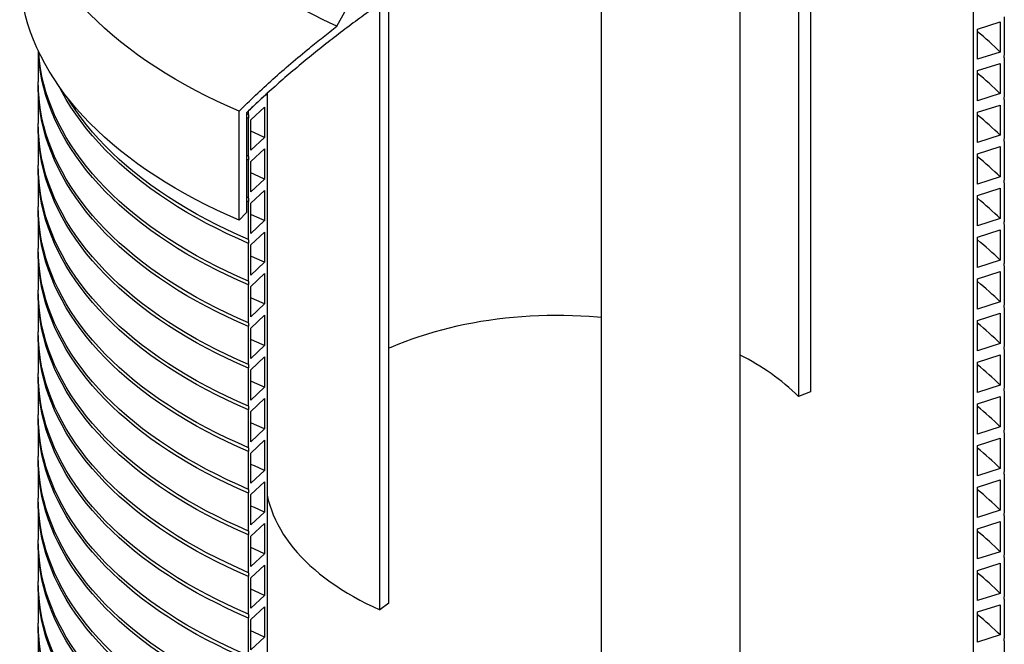
# Model space of a CAD drawing. Units: millimetres. Extents: x 10 to 410, y 10 to 287.
# Drawn here: x 348 to 386, y 147 to 171 of the extents above; entities that cross this region are included whole.
import ezdxf

# ---------------------------------------------------------------- set-up
doc = ezdxf.new("R2010")
doc.units = ezdxf.units.MM
doc.linetypes.add('SLD-Solid', pattern=[0])

msp = doc.modelspace()

# ---------------------------------------------------------------- linework, layer by layer
at = {"color": 7, "linetype": 'SLD-Solid', "lineweight": 25}
for p, q in [((361.537, 148.429), (361.537, 195.088)), ((384.416, 95.507), (384.416, 182.41)), ((378.135, 177.572), (378.135, 156.816)), ((377.678, 177.054), (377.678, 156.638)), ((361.886, 148.674), (361.886, 175.201)), ((370.062, 173.58), (370.062, 133.699)), ((375.419, 133.699), (375.419, 173.58)), ((359.885, 170.901), (360.755, 172.488)), ((385.603, 171.271), (385.603, 169.813)), ((384.571, 170.796), (385.446, 171.076)), ((384.571, 169.629), (384.571, 170.796)), ((385.446, 171.076), (385.446, 169.91)), ((348.375, 169.963), (348.375, 168.76)), ((385.446, 169.91), (384.571, 169.629)), ((385.603, 169.668), (385.603, 168.209)), ((384.571, 169.192), (385.446, 169.472)), ((385.446, 169.472), (385.446, 168.306)), ((384.571, 168.025), (384.571, 169.192)), ((348.375, 168.614), (348.375, 167.156)), ((357.195, 168.313), (357.195, 116.192)), ((385.446, 168.306), (384.571, 168.025)), ((356.573, 167.295), (357.1, 167.788)), ((357.1, 167.788), (357.1, 166.622)), ((384.571, 167.588), (385.446, 167.868)), ((385.446, 167.868), (385.446, 166.702)), ((385.603, 168.064), (385.603, 166.605)), ((356.117, 163.437), (356.117, 167.636)), ((356.407, 167.572), (356.407, 163.723)), ((356.481, 167.498), (356.407, 167.529)), ((356.481, 167.352), (356.407, 167.384)), ((356.481, 167.498), (356.481, 167.644)), ((356.481, 165.894), (356.481, 167.352)), ((384.571, 166.422), (384.571, 167.588)), ((348.375, 167.01), (348.375, 165.552)), ((356.573, 166.129), (356.573, 167.295)), ((357.1, 166.622), (356.573, 166.129)), ((385.446, 166.702), (384.571, 166.422)), ((384.571, 165.984), (385.446, 166.265)), ((385.446, 166.265), (385.446, 165.098)), ((385.603, 166.46), (385.603, 165.002)), ((356.481, 165.894), (356.407, 165.925)), ((356.573, 165.691), (357.1, 166.184)), ((357.1, 166.184), (357.1, 165.018)), ((384.571, 164.818), (384.571, 165.984)), ((356.481, 165.748), (356.407, 165.78)), ((356.481, 164.29), (356.481, 165.748)), ((356.573, 164.525), (356.573, 165.691)), ((348.375, 165.406), (348.375, 163.948)), ((385.446, 165.098), (384.571, 164.818)), ((357.1, 165.018), (356.573, 164.525)), ((385.603, 164.856), (385.603, 163.398)), ((356.481, 164.29), (356.407, 164.322)), ((356.573, 164.087), (357.1, 164.58)), ((357.1, 164.58), (357.1, 163.414)), ((384.571, 164.38), (385.446, 164.661)), ((384.571, 163.214), (384.571, 164.38)), ((385.446, 164.661), (385.446, 163.494)), ((356.481, 164.144), (356.407, 164.176)), ((356.481, 162.686), (356.481, 164.144)), ((356.573, 162.921), (356.573, 164.087)), ((348.375, 163.802), (348.375, 162.344)), ((356.407, 163.723), (356.117, 163.437)), ((357.1, 163.414), (356.573, 162.921)), ((385.446, 163.494), (384.571, 163.214)), ((385.603, 163.252), (385.603, 161.794)), ((356.573, 162.483), (357.1, 162.977)), ((357.1, 162.977), (357.1, 161.81)), ((384.571, 162.776), (385.446, 163.057)), ((384.571, 161.61), (384.571, 162.776)), ((385.446, 163.057), (385.446, 161.89)), ((356.481, 161.082), (356.481, 162.54)), ((356.573, 161.317), (356.573, 162.483)), ((348.375, 162.199), (348.375, 160.74)), ((357.1, 161.81), (356.573, 161.317)), ((385.446, 161.89), (384.571, 161.61)), ((385.603, 161.648), (385.603, 160.19)), ((356.573, 160.879), (357.1, 161.373)), ((357.1, 161.373), (357.1, 160.206)), ((384.571, 161.172), (385.446, 161.453)), ((385.446, 161.453), (385.446, 160.286)), ((356.481, 159.478), (356.481, 160.936)), ((356.573, 159.713), (356.573, 160.879)), ((384.571, 160.006), (384.571, 161.172)), ((348.375, 160.595), (348.375, 159.137)), ((357.1, 160.206), (356.573, 159.713)), ((385.446, 160.286), (384.571, 160.006)), ((356.573, 159.275), (357.1, 159.769)), ((357.1, 159.769), (357.1, 158.602)), ((384.571, 159.568), (385.446, 159.849)), ((385.446, 159.849), (385.446, 158.682)), ((385.603, 160.044), (385.603, 158.586)), ((384.571, 158.402), (384.571, 159.568)), ((348.375, 158.991), (348.375, 157.533)), ((356.481, 157.874), (356.481, 159.332)), ((356.573, 158.109), (356.573, 159.275)), ((357.1, 158.602), (356.573, 158.109)), ((385.446, 158.682), (384.571, 158.402)), ((384.571, 157.965), (385.446, 158.245)), ((385.446, 158.245), (385.446, 157.078)), ((385.603, 158.44), (385.603, 156.982)), ((356.573, 157.671), (357.1, 158.165)), ((357.1, 158.165), (357.1, 156.998)), ((384.571, 156.798), (384.571, 157.965)), ((356.481, 156.27), (356.481, 157.728)), ((356.573, 156.505), (356.573, 157.671)), ((348.375, 157.387), (348.375, 155.929)), ((385.446, 157.078), (384.571, 156.798)), ((357.1, 156.998), (356.573, 156.505)), ((378.135, 156.816), (377.678, 156.638)), ((385.603, 156.836), (385.603, 155.378)), ((356.573, 156.068), (357.1, 156.561)), ((357.1, 156.561), (357.1, 155.394)), ((384.571, 156.361), (385.446, 156.641)), ((384.571, 155.194), (384.571, 156.361)), ((385.446, 156.641), (385.446, 155.475)), ((356.481, 154.666), (356.481, 156.125)), ((356.573, 154.901), (356.573, 156.068)), ((348.375, 155.783), (348.375, 154.325)), ((357.1, 155.394), (356.573, 154.901)), ((385.446, 155.475), (384.571, 155.194)), ((385.603, 155.232), (385.603, 153.774)), ((356.573, 154.464), (357.1, 154.957)), ((357.1, 154.957), (357.1, 153.79)), ((384.571, 154.757), (385.446, 155.037)), ((385.446, 155.037), (385.446, 153.871)), ((356.481, 153.063), (356.481, 154.521)), ((356.573, 153.297), (356.573, 154.464)), ((384.571, 153.59), (384.571, 154.757)), ((348.375, 154.179), (348.375, 152.721)), ((357.1, 153.79), (356.573, 153.297)), ((385.446, 153.871), (384.571, 153.59)), ((356.573, 152.86), (357.1, 153.353)), ((357.1, 153.353), (357.1, 152.187)), ((384.571, 153.153), (385.446, 153.433)), ((385.446, 153.433), (385.446, 152.267)), ((385.603, 153.628), (385.603, 152.17)), ((356.481, 151.459), (356.481, 152.917)), ((384.571, 151.986), (384.571, 153.153)), ((348.375, 152.575), (348.375, 151.117)), ((356.573, 151.693), (356.573, 152.86)), ((357.1, 152.187), (356.573, 151.693)), ((385.446, 152.267), (384.571, 151.986)), ((384.571, 151.549), (385.446, 151.829)), ((385.446, 151.829), (385.446, 150.663)), ((385.603, 152.024), (385.603, 150.566)), ((356.573, 151.256), (357.1, 151.749)), ((357.1, 151.749), (357.1, 150.583)), ((384.571, 150.382), (384.571, 151.549)), ((356.481, 149.855), (356.481, 151.313)), ((356.573, 150.089), (356.573, 151.256)), ((348.375, 150.971), (348.375, 149.513)), ((385.446, 150.663), (384.571, 150.382)), ((357.1, 150.583), (356.573, 150.089)), ((385.603, 150.42), (385.603, 148.962)), ((356.573, 149.652), (357.1, 150.145)), ((357.1, 150.145), (357.1, 148.979)), ((384.571, 149.945), (385.446, 150.225)), ((384.571, 148.778), (384.571, 149.945)), ((385.446, 150.225), (385.446, 149.059)), ((356.481, 148.251), (356.481, 149.709)), ((356.573, 148.485), (356.573, 149.652)), ((348.375, 149.367), (348.375, 147.909)), ((357.1, 148.979), (356.573, 148.485)), ((385.446, 149.059), (384.571, 148.778)), ((385.603, 148.817), (385.603, 147.358)), ((356.573, 148.048), (357.1, 148.541)), ((357.1, 148.541), (357.1, 147.375)), ((361.886, 148.674), (361.537, 148.429)), ((384.571, 148.341), (385.446, 148.621)), ((385.446, 148.621), (385.446, 147.455)), ((356.481, 146.647), (356.481, 148.105)), ((356.573, 146.881), (356.573, 148.048)), ((384.571, 147.175), (384.571, 148.341)), ((348.375, 147.763), (348.375, 146.305)), ((357.1, 147.375), (356.573, 146.881)), ((385.446, 147.455), (384.571, 147.175)), ((385.603, 147.213), (385.603, 145.755))]:
    msp.add_line(p, q, dxfattribs=at)
at = {"color": 7, "linetype": 'SLD-Solid', "lineweight": 25, "flags": 128}
for points in [[(356.117, 167.636), (355.682, 167.825), (355.256, 168.021), (354.84, 168.223), (354.432, 168.432), (354.035, 168.646), (353.647, 168.867), (353.269, 169.093), (352.902, 169.325), (352.545, 169.563), (352.2, 169.806), (351.865, 170.053), (351.542, 170.306), (351.231, 170.564), (350.931, 170.826), (350.644, 171.093), (350.369, 171.364), (350.106, 171.64), (349.856, 171.919), (349.618, 172.201), (349.394, 172.488), (349.182, 172.777), (348.984, 173.07), (348.8, 173.366), (348.628, 173.664), (348.471, 173.965), (348.327, 174.268), (348.197, 174.573), (348.081, 174.88), (347.979, 175.189), (347.891, 175.499), (347.817, 175.81), (347.758, 176.122), (347.712, 176.435), (347.681, 176.749), (347.664, 177.063), (347.662, 177.378), (347.674, 177.692), (347.7, 178.006), (347.74, 178.319), (347.795, 178.632), (347.864, 178.943), (347.947, 179.254), (348.044, 179.563), (348.155, 179.871), (348.28, 180.177), (348.419, 180.48), (348.572, 180.782), (348.738, 181.081), (348.918, 181.378), (349.112, 181.671), (349.318, 181.962), (349.538, 182.25), (349.771, 182.534), (350.017, 182.814), (350.275, 183.091), (350.546, 183.363), (350.829, 183.631), (351.125, 183.895), (351.432, 184.155), (351.751, 184.409), (352.081, 184.659), (352.423, 184.904), (352.776, 185.143), (353.139, 185.377), (353.513, 185.605), (353.898, 185.828), (354.292, 186.044), (354.696, 186.255), (355.109, 186.459), (355.532, 186.658), (355.963, 186.849), (356.404, 187.034), (356.852, 187.212), (357.125, 187.316)], [(359.885, 170.901), (359.593, 171.034), (359.307, 171.172), (359.028, 171.314), (358.756, 171.46), (358.49, 171.61), (358.232, 171.765), (357.981, 171.923), (357.737, 172.085), (357.501, 172.251), (357.272, 172.421), (357.051, 172.593), (356.839, 172.77), (356.635, 172.949), (356.439, 173.132), (356.251, 173.317), (356.073, 173.505), (355.903, 173.696), (355.741, 173.89), (355.589, 174.086), (355.446, 174.284), (355.313, 174.485), (355.188, 174.687), (355.073, 174.891), (354.968, 175.097), (354.872, 175.304), (354.785, 175.513), (354.709, 175.723), (354.642, 175.935), (354.585, 176.147), (354.537, 176.36), (354.5, 176.573), (354.472, 176.788), (354.455, 177.002), (354.447, 177.217), (354.449, 177.431), (354.462, 177.646), (354.484, 177.86), (354.516, 178.074), (354.558, 178.288), (354.609, 178.5), (354.671, 178.712), (354.742, 178.923), (354.823, 179.132), (354.914, 179.341), (355.014, 179.547), (355.124, 179.752), (355.243, 179.956), (355.372, 180.157), (355.51, 180.357), (355.657, 180.554), (355.813, 180.749), (355.978, 180.941), (356.152, 181.131), (356.335, 181.318), (356.526, 181.502), (356.726, 181.683), (356.934, 181.861), (357.125, 182.016)], [(356.117, 163.437), (355.682, 163.626), (355.256, 163.822), (354.84, 164.024), (354.432, 164.233), (354.035, 164.447), (353.647, 164.668), (353.269, 164.894), (352.902, 165.126), (352.545, 165.363), (352.2, 165.606), (351.865, 165.854), (351.542, 166.107), (351.231, 166.365), (350.931, 166.627), (350.644, 166.894), (350.369, 167.165), (350.106, 167.44), (349.856, 167.719), (349.618, 168.002), (349.394, 168.288), (349.182, 168.578), (348.984, 168.871), (348.8, 169.166), (348.628, 169.465), (348.471, 169.765), (348.327, 170.068), (348.197, 170.374), (348.081, 170.681), (347.979, 170.989), (347.891, 171.299), (347.817, 171.611), (347.758, 171.923), (347.712, 172.236), (347.681, 172.55), (347.664, 172.864), (347.661, 173.076)], [(356.481, 160.936), (356.063, 161.12), (355.653, 161.309), (355.253, 161.505), (354.861, 161.707), (354.479, 161.914), (354.107, 162.128), (353.744, 162.347), (353.391, 162.571), (353.049, 162.801), (352.717, 163.035), (352.396, 163.275), (352.086, 163.52), (351.787, 163.769), (351.499, 164.022), (351.224, 164.28), (350.96, 164.542), (350.708, 164.807), (350.468, 165.077), (350.24, 165.35), (350.025, 165.626), (349.823, 165.906), (349.633, 166.188), (349.456, 166.474), (349.293, 166.761), (349.142, 167.052), (349.005, 167.344), (348.881, 167.638), (348.77, 167.935), (348.673, 168.232), (348.59, 168.532), (348.52, 168.832), (348.464, 169.133), (348.421, 169.435), (348.393, 169.738), (348.381, 169.951)], [(356.481, 161.082), (356.063, 161.266), (355.653, 161.455), (355.253, 161.651), (354.861, 161.853), (354.479, 162.06), (354.107, 162.274), (353.744, 162.493), (353.391, 162.717), (353.049, 162.947), (352.717, 163.181), (352.396, 163.421), (352.086, 163.665), (351.787, 163.914), (351.499, 164.168), (351.224, 164.426), (350.96, 164.687), (350.708, 164.953), (350.468, 165.223), (350.24, 165.496), (350.025, 165.772), (349.823, 166.052), (349.633, 166.334), (349.456, 166.619), (349.293, 166.907), (349.142, 167.197), (349.005, 167.49), (348.881, 167.784), (348.77, 168.08), (348.673, 168.378), (348.59, 168.677), (348.52, 168.978), (348.464, 169.279), (348.421, 169.581), (348.393, 169.883), (348.389, 169.933)], [(356.481, 159.478), (356.063, 159.662), (355.653, 159.851), (355.253, 160.047), (354.861, 160.249), (354.479, 160.456), (354.107, 160.67), (353.744, 160.889), (353.391, 161.113), (353.049, 161.343), (352.717, 161.577), (352.396, 161.817), (352.086, 162.061), (351.787, 162.31), (351.499, 162.564), (351.224, 162.822), (350.96, 163.084), (350.708, 163.349), (350.468, 163.619), (350.24, 163.892), (350.025, 164.168), (349.823, 164.448), (349.633, 164.73), (349.456, 165.015), (349.293, 165.303), (349.142, 165.594), (349.005, 165.886), (348.881, 166.18), (348.77, 166.477), (348.673, 166.774), (348.59, 167.073), (348.52, 167.374), (348.464, 167.675), (348.421, 167.977), (348.393, 168.279), (348.378, 168.582), (348.375, 168.76)], [(356.481, 159.332), (356.063, 159.516), (355.653, 159.705), (355.253, 159.901), (354.861, 160.103), (354.479, 160.311), (354.107, 160.524), (353.744, 160.743), (353.391, 160.967), (353.049, 161.197), (352.717, 161.431), (352.396, 161.671), (352.086, 161.916), (351.787, 162.165), (351.499, 162.418), (351.224, 162.676), (350.96, 162.938), (350.708, 163.203), (350.468, 163.473), (350.24, 163.746), (350.025, 164.022), (349.823, 164.302), (349.633, 164.584), (349.456, 164.87), (349.293, 165.158), (349.142, 165.448), (349.005, 165.74), (348.881, 166.035), (348.77, 166.331), (348.673, 166.628), (348.59, 166.928), (348.52, 167.228), (348.464, 167.529), (348.421, 167.831), (348.393, 168.134), (348.378, 168.436), (348.376, 168.687)], [(356.481, 162.54), (356.063, 162.724), (355.653, 162.913), (355.253, 163.109), (354.861, 163.311), (354.479, 163.518), (354.107, 163.732), (353.744, 163.951), (353.391, 164.175), (353.049, 164.405), (352.717, 164.639), (352.396, 164.879), (352.086, 165.123), (351.787, 165.372), (351.499, 165.626), (351.224, 165.884), (350.96, 166.146), (350.708, 166.411), (350.468, 166.681), (350.24, 166.954), (350.025, 167.23), (349.823, 167.51), (349.633, 167.792), (349.456, 168.078), (349.293, 168.365), (349.178, 168.585)], [(356.481, 162.686), (356.063, 162.869), (355.653, 163.059), (355.253, 163.255), (354.861, 163.457), (354.479, 163.664), (354.107, 163.878), (353.744, 164.096), (353.391, 164.321), (353.049, 164.55), (352.717, 164.785), (352.396, 165.025), (352.086, 165.269), (351.787, 165.518), (351.499, 165.772), (351.224, 166.03), (350.96, 166.291), (350.708, 166.557), (350.468, 166.827), (350.24, 167.1), (350.025, 167.376), (349.823, 167.656), (349.633, 167.938), (349.501, 168.149)], [(356.481, 157.874), (356.063, 158.058), (355.653, 158.247), (355.253, 158.443), (354.861, 158.645), (354.479, 158.852), (354.107, 159.066), (353.744, 159.285), (353.391, 159.509), (353.049, 159.739), (352.717, 159.973), (352.396, 160.213), (352.086, 160.457), (351.787, 160.707), (351.499, 160.96), (351.224, 161.218), (350.96, 161.48), (350.708, 161.745), (350.468, 162.015), (350.24, 162.288), (350.025, 162.564), (349.823, 162.844), (349.633, 163.126), (349.456, 163.412), (349.293, 163.699), (349.142, 163.99), (349.005, 164.282), (348.881, 164.576), (348.77, 164.873), (348.673, 165.17), (348.59, 165.469), (348.52, 165.77), (348.464, 166.071), (348.421, 166.373), (348.393, 166.675), (348.378, 166.978), (348.375, 167.156)], [(356.481, 157.728), (356.063, 157.912), (355.653, 158.101), (355.253, 158.297), (354.861, 158.499), (354.479, 158.707), (354.107, 158.92), (353.744, 159.139), (353.391, 159.363), (353.049, 159.593), (352.717, 159.828), (352.396, 160.067), (352.086, 160.312), (351.787, 160.561), (351.499, 160.814), (351.224, 161.072), (350.96, 161.334), (350.708, 161.6), (350.468, 161.869), (350.24, 162.142), (350.025, 162.418), (349.823, 162.698), (349.633, 162.98), (349.456, 163.266), (349.293, 163.554), (349.142, 163.844), (349.005, 164.136), (348.881, 164.431), (348.77, 164.727), (348.673, 165.025), (348.59, 165.324), (348.52, 165.624), (348.464, 165.925), (348.421, 166.227), (348.393, 166.53), (348.378, 166.833), (348.376, 167.083)], [(357.1, 166.622), (356.709, 166.795), (356.573, 166.858)], [(356.481, 156.27), (356.063, 156.454), (355.653, 156.643), (355.253, 156.839), (354.861, 157.041), (354.479, 157.249), (354.107, 157.462), (353.744, 157.681), (353.391, 157.905), (353.049, 158.135), (352.717, 158.369), (352.396, 158.609), (352.086, 158.854), (351.787, 159.103), (351.499, 159.356), (351.224, 159.614), (350.96, 159.876), (350.708, 160.141), (350.468, 160.411), (350.24, 160.684), (350.025, 160.96), (349.823, 161.24), (349.633, 161.522), (349.456, 161.808), (349.293, 162.096), (349.142, 162.386), (349.005, 162.678), (348.881, 162.973), (348.77, 163.269), (348.673, 163.566), (348.59, 163.866), (348.52, 164.166), (348.464, 164.467), (348.421, 164.769), (348.393, 165.072), (348.378, 165.374), (348.375, 165.552)], [(356.481, 156.125), (356.063, 156.308), (355.653, 156.498), (355.253, 156.693), (354.861, 156.895), (354.479, 157.103), (354.107, 157.316), (353.744, 157.535), (353.391, 157.759), (353.049, 157.989), (352.717, 158.224), (352.396, 158.463), (352.086, 158.708), (351.787, 158.957), (351.499, 159.21), (351.224, 159.468), (350.96, 159.73), (350.708, 159.996), (350.468, 160.265), (350.24, 160.538), (350.025, 160.815), (349.823, 161.094), (349.633, 161.377), (349.456, 161.662), (349.293, 161.95), (349.142, 162.24), (349.005, 162.532), (348.881, 162.827), (348.77, 163.123), (348.673, 163.421), (348.59, 163.72), (348.52, 164.02), (348.464, 164.321), (348.421, 164.623), (348.393, 164.926), (348.378, 165.229), (348.376, 165.479)], [(357.1, 165.018), (356.709, 165.191), (356.573, 165.254)], [(356.481, 154.666), (356.063, 154.85), (355.653, 155.039), (355.253, 155.235), (354.861, 155.437), (354.479, 155.645), (354.107, 155.858), (353.744, 156.077), (353.391, 156.301), (353.049, 156.531), (352.717, 156.766), (352.396, 157.005), (352.086, 157.25), (351.787, 157.499), (351.499, 157.752), (351.224, 158.01), (350.96, 158.272), (350.708, 158.538), (350.468, 158.807), (350.24, 159.08), (350.025, 159.356), (349.823, 159.636), (349.633, 159.918), (349.456, 160.204), (349.293, 160.492), (349.142, 160.782), (349.005, 161.074), (348.881, 161.369), (348.77, 161.665), (348.673, 161.963), (348.59, 162.262), (348.52, 162.562), (348.464, 162.863), (348.421, 163.165), (348.393, 163.468), (348.378, 163.77), (348.375, 163.948)], [(356.481, 154.521), (356.063, 154.704), (355.653, 154.894), (355.253, 155.089), (354.861, 155.291), (354.479, 155.499), (354.107, 155.712), (353.744, 155.931), (353.391, 156.155), (353.049, 156.385), (352.717, 156.62), (352.396, 156.859), (352.086, 157.104), (351.787, 157.353), (351.499, 157.606), (351.224, 157.864), (350.96, 158.126), (350.708, 158.392), (350.468, 158.661), (350.24, 158.934), (350.025, 159.211), (349.823, 159.49), (349.633, 159.773), (349.456, 160.058), (349.293, 160.346), (349.142, 160.636), (349.005, 160.928), (348.881, 161.223), (348.77, 161.519), (348.673, 161.817), (348.59, 162.116), (348.52, 162.416), (348.464, 162.717), (348.421, 163.019), (348.393, 163.322), (348.378, 163.625), (348.376, 163.875)], [(357.1, 163.414), (356.709, 163.587), (356.573, 163.65)], [(356.481, 153.063), (356.063, 153.246), (355.653, 153.436), (355.253, 153.631), (354.861, 153.833), (354.479, 154.041), (354.107, 154.254), (353.744, 154.473), (353.391, 154.697), (353.049, 154.927), (352.717, 155.162), (352.396, 155.401), (352.086, 155.646), (351.787, 155.895), (351.499, 156.148), (351.224, 156.406), (350.96, 156.668), (350.708, 156.934), (350.468, 157.203), (350.24, 157.476), (350.025, 157.752), (349.823, 158.032), (349.633, 158.315), (349.456, 158.6), (349.293, 158.888), (349.142, 159.178), (349.005, 159.47), (348.881, 159.765), (348.77, 160.061), (348.673, 160.359), (348.59, 160.658), (348.52, 160.958), (348.464, 161.259), (348.421, 161.561), (348.393, 161.864), (348.378, 162.167), (348.375, 162.344)], [(356.481, 152.917), (356.063, 153.1), (355.653, 153.29), (355.253, 153.486), (354.861, 153.687), (354.479, 153.895), (354.107, 154.108), (353.744, 154.327), (353.391, 154.551), (353.049, 154.781), (352.717, 155.016), (352.396, 155.255), (352.086, 155.5), (351.787, 155.749), (351.499, 156.002), (351.224, 156.26), (350.96, 156.522), (350.708, 156.788), (350.468, 157.057), (350.24, 157.33), (350.025, 157.607), (349.823, 157.886), (349.633, 158.169), (349.456, 158.454), (349.293, 158.742), (349.142, 159.032), (349.005, 159.324), (348.881, 159.619), (348.77, 159.915), (348.673, 160.213), (348.59, 160.512), (348.52, 160.812), (348.464, 161.113), (348.421, 161.415), (348.393, 161.718), (348.378, 162.021), (348.376, 162.271)], [(357.1, 161.81), (356.709, 161.983), (356.573, 162.046)], [(356.481, 151.459), (356.063, 151.642), (355.653, 151.832), (355.253, 152.027), (354.861, 152.229), (354.479, 152.437), (354.107, 152.65), (353.744, 152.869), (353.391, 153.093), (353.049, 153.323), (352.717, 153.558), (352.396, 153.797), (352.086, 154.042), (351.787, 154.291), (351.499, 154.544), (351.224, 154.802), (350.96, 155.064), (350.708, 155.33), (350.468, 155.599), (350.24, 155.872), (350.025, 156.149), (349.823, 156.428), (349.633, 156.711), (349.456, 156.996), (349.293, 157.284), (349.142, 157.574), (349.005, 157.866), (348.881, 158.161), (348.77, 158.457), (348.673, 158.755), (348.59, 159.054), (348.52, 159.354), (348.464, 159.655), (348.421, 159.957), (348.393, 160.26), (348.378, 160.563), (348.375, 160.74)], [(356.481, 151.313), (356.063, 151.496), (355.653, 151.686), (355.253, 151.882), (354.861, 152.083), (354.479, 152.291), (354.107, 152.504), (353.744, 152.723), (353.391, 152.948), (353.049, 153.177), (352.717, 153.412), (352.396, 153.652), (352.086, 153.896), (351.787, 154.145), (351.499, 154.399), (351.224, 154.656), (350.96, 154.918), (350.708, 155.184), (350.468, 155.453), (350.24, 155.726), (350.025, 156.003), (349.823, 156.282), (349.633, 156.565), (349.456, 156.85), (349.293, 157.138), (349.142, 157.428), (349.005, 157.721), (348.881, 158.015), (348.77, 158.311), (348.673, 158.609), (348.59, 158.908), (348.52, 159.208), (348.464, 159.51), (348.421, 159.811), (348.393, 160.114), (348.378, 160.417), (348.376, 160.668)], [(357.1, 160.206), (356.709, 160.38), (356.573, 160.442)], [(370.062, 159.685), (369.924, 159.698), (369.603, 159.722), (369.28, 159.741), (368.957, 159.754), (368.633, 159.761), (368.309, 159.763), (367.985, 159.759), (367.661, 159.749), (367.338, 159.734), (367.016, 159.713), (366.695, 159.686), (366.376, 159.654), (366.059, 159.616), (365.743, 159.573), (365.431, 159.524), (365.12, 159.47), (364.813, 159.41), (364.509, 159.345), (364.209, 159.275), (363.912, 159.2), (363.62, 159.119), (363.332, 159.033), (363.048, 158.943), (362.77, 158.847), (362.496, 158.747), (362.228, 158.642), (361.966, 158.532), (361.886, 158.497)], [(356.481, 149.855), (356.063, 150.038), (355.653, 150.228), (355.253, 150.423), (354.861, 150.625), (354.479, 150.833), (354.107, 151.046), (353.744, 151.265), (353.391, 151.489), (353.049, 151.719), (352.717, 151.954), (352.396, 152.193), (352.086, 152.438), (351.787, 152.687), (351.499, 152.94), (351.224, 153.198), (350.96, 153.46), (350.708, 153.726), (350.468, 153.995), (350.24, 154.268), (350.025, 154.545), (349.823, 154.824), (349.633, 155.107), (349.456, 155.392), (349.293, 155.68), (349.142, 155.97), (349.005, 156.262), (348.881, 156.557), (348.77, 156.853), (348.673, 157.151), (348.59, 157.45), (348.52, 157.75), (348.464, 158.051), (348.421, 158.353), (348.393, 158.656), (348.378, 158.959), (348.375, 159.137)], [(356.481, 149.709), (356.063, 149.892), (355.653, 150.082), (355.253, 150.278), (354.861, 150.479), (354.479, 150.687), (354.107, 150.9), (353.744, 151.119), (353.391, 151.344), (353.049, 151.573), (352.717, 151.808), (352.396, 152.048), (352.086, 152.292), (351.787, 152.541), (351.499, 152.795), (351.224, 153.052), (350.96, 153.314), (350.708, 153.58), (350.468, 153.849), (350.24, 154.122), (350.025, 154.399), (349.823, 154.678), (349.633, 154.961), (349.456, 155.246), (349.293, 155.534), (349.142, 155.824), (349.005, 156.117), (348.881, 156.411), (348.77, 156.707), (348.673, 157.005), (348.59, 157.304), (348.52, 157.604), (348.464, 157.906), (348.421, 158.208), (348.393, 158.51), (348.378, 158.813), (348.376, 159.064)], [(357.1, 158.602), (356.709, 158.776), (356.573, 158.838)], [(356.481, 148.251), (356.063, 148.434), (355.653, 148.624), (355.253, 148.82), (354.861, 149.021), (354.479, 149.229), (354.107, 149.442), (353.744, 149.661), (353.391, 149.886), (353.049, 150.115), (352.717, 150.35), (352.396, 150.59), (352.086, 150.834), (351.787, 151.083), (351.499, 151.336), (351.224, 151.594), (350.96, 151.856), (350.708, 152.122), (350.468, 152.391), (350.24, 152.664), (350.025, 152.941), (349.823, 153.22), (349.633, 153.503), (349.456, 153.788), (349.293, 154.076), (349.142, 154.366), (349.005, 154.659), (348.881, 154.953), (348.77, 155.249), (348.673, 155.547), (348.59, 155.846), (348.52, 156.146), (348.464, 156.447), (348.421, 156.749), (348.393, 157.052), (348.378, 157.355), (348.375, 157.533)], [(356.481, 148.105), (356.063, 148.288), (355.653, 148.478), (355.253, 148.674), (354.861, 148.876), (354.479, 149.083), (354.107, 149.296), (353.744, 149.515), (353.391, 149.74), (353.049, 149.969), (352.717, 150.204), (352.396, 150.444), (352.086, 150.688), (351.787, 150.937), (351.499, 151.191), (351.224, 151.448), (350.96, 151.71), (350.708, 151.976), (350.468, 152.246), (350.24, 152.519), (350.025, 152.795), (349.823, 153.074), (349.633, 153.357), (349.456, 153.642), (349.293, 153.93), (349.142, 154.22), (349.005, 154.513), (348.881, 154.807), (348.77, 155.103), (348.673, 155.401), (348.59, 155.7), (348.52, 156), (348.464, 156.302), (348.421, 156.604), (348.393, 156.906), (348.378, 157.209), (348.376, 157.46)], [(357.1, 156.998), (356.709, 157.172), (356.573, 157.234)], [(356.481, 146.647), (356.063, 146.83), (355.653, 147.02), (355.253, 147.216), (354.861, 147.417), (354.479, 147.625), (354.107, 147.838), (353.744, 148.057), (353.391, 148.282), (353.049, 148.511), (352.717, 148.746), (352.396, 148.986), (352.086, 149.23), (351.787, 149.479), (351.499, 149.733), (351.224, 149.99), (350.96, 150.252), (350.708, 150.518), (350.468, 150.787), (350.24, 151.06), (350.025, 151.337), (349.823, 151.616), (349.633, 151.899), (349.456, 152.184), (349.293, 152.472), (349.142, 152.762), (349.005, 153.055), (348.881, 153.349), (348.77, 153.645), (348.673, 153.943), (348.59, 154.242), (348.52, 154.542), (348.464, 154.844), (348.421, 155.146), (348.393, 155.448), (348.378, 155.751), (348.375, 155.929)], [(356.481, 146.501), (356.063, 146.684), (355.653, 146.874), (355.253, 147.07), (354.861, 147.272), (354.479, 147.479), (354.107, 147.693), (353.744, 147.911), (353.391, 148.136), (353.049, 148.365), (352.717, 148.6), (352.396, 148.84), (352.086, 149.084), (351.787, 149.333), (351.499, 149.587), (351.224, 149.845), (350.96, 150.106), (350.708, 150.372), (350.468, 150.642), (350.24, 150.915), (350.025, 151.191), (349.823, 151.471), (349.633, 151.753), (349.456, 152.038), (349.293, 152.326), (349.142, 152.616), (349.005, 152.909), (348.881, 153.203), (348.77, 153.499), (348.673, 153.797), (348.59, 154.096), (348.52, 154.397), (348.464, 154.698), (348.421, 155), (348.393, 155.302), (348.378, 155.605), (348.376, 155.856)], [(357.1, 155.394), (356.709, 155.568), (356.573, 155.63)], [(356.481, 145.043), (356.063, 145.226), (355.653, 145.416), (355.253, 145.612), (354.861, 145.813), (354.479, 146.021), (354.107, 146.234), (353.744, 146.453), (353.391, 146.678), (353.049, 146.907), (352.717, 147.142), (352.396, 147.382), (352.086, 147.626), (351.787, 147.875), (351.499, 148.129), (351.224, 148.386), (350.96, 148.648), (350.708, 148.914), (350.468, 149.183), (350.24, 149.457), (350.025, 149.733), (349.823, 150.012), (349.633, 150.295), (349.456, 150.58), (349.293, 150.868), (349.142, 151.158), (349.005, 151.451), (348.881, 151.745), (348.77, 152.041), (348.673, 152.339), (348.59, 152.638), (348.52, 152.938), (348.464, 153.24), (348.421, 153.542), (348.393, 153.844), (348.378, 154.147), (348.375, 154.325)], [(356.481, 144.897), (356.063, 145.081), (355.653, 145.27), (355.253, 145.466), (354.861, 145.668), (354.479, 145.875), (354.107, 146.089), (353.744, 146.308), (353.391, 146.532), (353.049, 146.762), (352.717, 146.996), (352.396, 147.236), (352.086, 147.48), (351.787, 147.729), (351.499, 147.983), (351.224, 148.241), (350.96, 148.502), (350.708, 148.768), (350.468, 149.038), (350.24, 149.311), (350.025, 149.587), (349.823, 149.867), (349.633, 150.149), (349.456, 150.434), (349.293, 150.722), (349.142, 151.012), (349.005, 151.305), (348.881, 151.599), (348.77, 151.895), (348.673, 152.193), (348.59, 152.492), (348.52, 152.793), (348.464, 153.094), (348.421, 153.396), (348.393, 153.698), (348.378, 154.001), (348.376, 154.252)], [(357.1, 153.79), (356.709, 153.964), (356.573, 154.027)], [(356.481, 143.439), (356.063, 143.622), (355.653, 143.812), (355.253, 144.008), (354.861, 144.21), (354.479, 144.417), (354.107, 144.631), (353.744, 144.849), (353.391, 145.074), (353.049, 145.303), (352.717, 145.538), (352.396, 145.778), (352.086, 146.022), (351.787, 146.271), (351.499, 146.525), (351.224, 146.782), (350.96, 147.044), (350.708, 147.31), (350.468, 147.58), (350.24, 147.853), (350.025, 148.129), (349.823, 148.409), (349.633, 148.691), (349.456, 148.976), (349.293, 149.264), (349.142, 149.554), (349.005, 149.847), (348.881, 150.141), (348.77, 150.437), (348.673, 150.735), (348.59, 151.034), (348.52, 151.335), (348.464, 151.636), (348.421, 151.938), (348.393, 152.24), (348.378, 152.543), (348.375, 152.721)], [(356.481, 143.293), (356.063, 143.477), (355.653, 143.666), (355.253, 143.862), (354.861, 144.064), (354.479, 144.271), (354.107, 144.485), (353.744, 144.704), (353.391, 144.928), (353.049, 145.158), (352.717, 145.392), (352.396, 145.632), (352.086, 145.876), (351.787, 146.125), (351.499, 146.379), (351.224, 146.637), (350.96, 146.899), (350.708, 147.164), (350.468, 147.434), (350.24, 147.707), (350.025, 147.983), (349.823, 148.263), (349.633, 148.545), (349.456, 148.83), (349.293, 149.118), (349.142, 149.409), (349.005, 149.701), (348.881, 149.995), (348.77, 150.292), (348.673, 150.589), (348.59, 150.888), (348.52, 151.189), (348.464, 151.49), (348.421, 151.792), (348.393, 152.094), (348.378, 152.397), (348.376, 152.648)], [(357.195, 152.862), (357.199, 152.843), (357.242, 152.652), (357.295, 152.461), (357.358, 152.271), (357.431, 152.083), (357.513, 151.896), (357.605, 151.71), (357.706, 151.526), (357.817, 151.344), (357.937, 151.164), (358.066, 150.985), (358.205, 150.81), (358.352, 150.636), (358.509, 150.466), (358.674, 150.298), (358.847, 150.133), (359.029, 149.971), (359.22, 149.812), (359.418, 149.656), (359.624, 149.504), (359.838, 149.356), (360.06, 149.211), (360.289, 149.071), (360.525, 148.934), (360.768, 148.801), (361.018, 148.673), (361.274, 148.548), (361.537, 148.429)], [(357.1, 152.187), (356.709, 152.36), (356.573, 152.423)], [(356.481, 141.835), (356.063, 142.018), (355.653, 142.208), (355.253, 142.404), (354.861, 142.606), (354.479, 142.813), (354.107, 143.027), (353.744, 143.246), (353.391, 143.47), (353.049, 143.699), (352.717, 143.934), (352.396, 144.174), (352.086, 144.418), (351.787, 144.667), (351.499, 144.921), (351.224, 145.179), (350.96, 145.44), (350.708, 145.706), (350.468, 145.976), (350.24, 146.249), (350.025, 146.525), (349.823, 146.805), (349.633, 147.087), (349.456, 147.372), (349.293, 147.66), (349.142, 147.95), (349.005, 148.243), (348.881, 148.537), (348.77, 148.833), (348.673, 149.131), (348.59, 149.43), (348.52, 149.731), (348.464, 150.032), (348.421, 150.334), (348.393, 150.636), (348.378, 150.939), (348.375, 151.117)], [(356.481, 141.689), (356.063, 141.873), (355.653, 142.062), (355.253, 142.258), (354.861, 142.46), (354.479, 142.667), (354.107, 142.881), (353.744, 143.1), (353.391, 143.324), (353.049, 143.554), (352.717, 143.788), (352.396, 144.028), (352.086, 144.272), (351.787, 144.522), (351.499, 144.775), (351.224, 145.033), (350.96, 145.295), (350.708, 145.56), (350.468, 145.83), (350.24, 146.103), (350.025, 146.379), (349.823, 146.659), (349.633, 146.941), (349.456, 147.227), (349.293, 147.514), (349.142, 147.805), (349.005, 148.097), (348.881, 148.391), (348.77, 148.688), (348.673, 148.985), (348.59, 149.284), (348.52, 149.585), (348.464, 149.886), (348.421, 150.188), (348.393, 150.49), (348.378, 150.793), (348.376, 151.044)], [(357.1, 150.583), (356.709, 150.756), (356.573, 150.819)], [(356.481, 140.231), (356.063, 140.415), (355.653, 140.604), (355.253, 140.8), (354.861, 141.002), (354.479, 141.209), (354.107, 141.423), (353.744, 141.642), (353.391, 141.866), (353.049, 142.096), (352.717, 142.33), (352.396, 142.57), (352.086, 142.814), (351.787, 143.063), (351.499, 143.317), (351.224, 143.575), (350.96, 143.836), (350.708, 144.102), (350.468, 144.372), (350.24, 144.645), (350.025, 144.921), (349.823, 145.201), (349.633, 145.483), (349.456, 145.768), (349.293, 146.056), (349.142, 146.347), (349.005, 146.639), (348.881, 146.933), (348.77, 147.23), (348.673, 147.527), (348.59, 147.826), (348.52, 148.127), (348.464, 148.428), (348.421, 148.73), (348.393, 149.032), (348.378, 149.335), (348.375, 149.513)], [(356.481, 140.085), (356.063, 140.269), (355.653, 140.458), (355.253, 140.654), (354.861, 140.856), (354.479, 141.064), (354.107, 141.277), (353.744, 141.496), (353.391, 141.72), (353.049, 141.95), (352.717, 142.184), (352.396, 142.424), (352.086, 142.669), (351.787, 142.918), (351.499, 143.171), (351.224, 143.429), (350.96, 143.691), (350.708, 143.956), (350.468, 144.226), (350.24, 144.499), (350.025, 144.775), (349.823, 145.055), (349.633, 145.337), (349.456, 145.623), (349.293, 145.91), (349.142, 146.201), (349.005, 146.493), (348.881, 146.788), (348.77, 147.084), (348.673, 147.381), (348.59, 147.681), (348.52, 147.981), (348.464, 148.282), (348.421, 148.584), (348.393, 148.887), (348.378, 149.189), (348.376, 149.44)], [(357.1, 148.979), (356.709, 149.152), (356.573, 149.215)], [(356.481, 138.627), (356.063, 138.811), (355.653, 139), (355.253, 139.196), (354.861, 139.398), (354.479, 139.605), (354.107, 139.819), (353.744, 140.038), (353.391, 140.262), (353.049, 140.492), (352.717, 140.726), (352.396, 140.966), (352.086, 141.21), (351.787, 141.459), (351.499, 141.713), (351.224, 141.971), (350.96, 142.233), (350.708, 142.498), (350.468, 142.768), (350.24, 143.041), (350.025, 143.317), (349.823, 143.597), (349.633, 143.879), (349.456, 144.165), (349.293, 144.452), (349.142, 144.743), (349.005, 145.035), (348.881, 145.329), (348.77, 145.626), (348.673, 145.923), (348.59, 146.222), (348.52, 146.523), (348.464, 146.824), (348.421, 147.126), (348.393, 147.428), (348.378, 147.731), (348.375, 147.909)], [(356.481, 138.481), (356.063, 138.665), (355.653, 138.854), (355.253, 139.05), (354.861, 139.252), (354.479, 139.46), (354.107, 139.673), (353.744, 139.892), (353.391, 140.116), (353.049, 140.346), (352.717, 140.581), (352.396, 140.82), (352.086, 141.065), (351.787, 141.314), (351.499, 141.567), (351.224, 141.825), (350.96, 142.087), (350.708, 142.353), (350.468, 142.622), (350.24, 142.895), (350.025, 143.171), (349.823, 143.451), (349.633, 143.733), (349.456, 144.019), (349.293, 144.307), (349.142, 144.597), (349.005, 144.889), (348.881, 145.184), (348.77, 145.48), (348.673, 145.778), (348.59, 146.077), (348.52, 146.377), (348.464, 146.678), (348.421, 146.98), (348.393, 147.283), (348.378, 147.585), (348.376, 147.836)], [(357.1, 147.375), (356.709, 147.548), (356.573, 147.611)]]:
    msp.add_lwpolyline(points, dxfattribs=at)
at = {"color": 7, "linetype": 'SLD-Solid', "lineweight": 25}
for centre, radius, start, end in [((376.143, 160.374), 13.322, 45.7077, 50.7522), ((376.143, 158.77), 13.322, 45.7077, 50.7522), ((376.143, 157.166), 13.322, 45.7077, 50.7522), ((376.143, 155.562), 13.322, 45.7077, 50.7522), ((376.143, 153.958), 13.322, 45.7077, 50.7522), ((376.143, 152.354), 13.322, 45.7077, 50.7522), ((376.143, 150.75), 13.322, 45.7077, 50.7522), ((376.143, 149.146), 13.322, 45.7077, 50.7522), ((371.614, 150.461), 8.656, 45.5328, 63.9217), ((376.143, 147.543), 13.322, 45.7077, 50.7522), ((376.143, 145.939), 13.322, 45.7077, 50.7522), ((376.143, 144.335), 13.322, 45.7077, 50.7522), ((376.143, 142.731), 13.322, 45.7077, 50.7522), ((376.143, 141.127), 13.322, 45.7077, 50.7522), ((376.143, 139.523), 13.322, 45.7077, 50.7522), ((376.143, 137.919), 13.322, 45.7077, 50.7522)]:
    msp.add_arc(centre, radius, start, end, dxfattribs=at)
for points, knots in [([(361.424, 171.689), (361.203, 171.53), (360.758, 171.211), (360.104, 170.722), (359.458, 170.222), (358.818, 169.711), (358.189, 169.189), (357.574, 168.656), (356.977, 168.118), (356.597, 167.754), (356.407, 167.572)], [0, 0, 0, 0, 0.121268, 0.244006, 0.367864, 0.492498, 0.619558, 0.74672, 0.873645, 1, 1, 1, 1]), ([(356.117, 167.636), (356.327, 167.842), (356.748, 168.256), (357.416, 168.866), (358.107, 169.47), (358.755, 170.009), (359.348, 170.486), (359.706, 170.763), (359.885, 170.901)], [0, 0, 0, 0, 0.182824, 0.366793, 0.551297, 0.735706, 0.868169, 1, 1, 1, 1]), ([(385.603, 169.813), (385.595, 169.798), (385.58, 169.767), (385.577, 169.721), (385.587, 169.688), (385.599, 169.672), (385.603, 169.668)], [0, 0, 0, 0, 0.2863416, 0.5727963, 0.8591054, 1, 1, 1, 1]), ([(357.195, 168.313), (357.074, 168.202), (356.832, 167.98), (356.598, 167.756), (356.481, 167.644)], [0, 0, 0, 0, 0.5008, 1, 1, 1, 1]), ([(385.603, 168.209), (385.595, 168.194), (385.58, 168.163), (385.577, 168.117), (385.587, 168.084), (385.599, 168.069), (385.603, 168.064)], [0, 0, 0, 0, 0.2863189, 0.572751, 0.8590375, 1, 1, 1, 1]), ([(356.481, 167.352), (356.485, 167.369), (356.494, 167.404), (356.496, 167.451), (356.49, 167.482), (356.483, 167.494), (356.481, 167.498)], [0, 0, 0, 0, 0.285498, 0.570962, 0.856076, 1, 1, 1, 1]), ([(385.603, 166.605), (385.595, 166.59), (385.58, 166.559), (385.577, 166.513), (385.587, 166.48), (385.599, 166.465), (385.603, 166.46)], [0, 0, 0, 0, 0.286401, 0.572743, 0.859117, 1, 1, 1, 1]), ([(356.481, 165.748), (356.485, 165.765), (356.494, 165.8), (356.496, 165.847), (356.49, 165.878), (356.483, 165.89), (356.481, 165.894)], [0, 0, 0, 0, 0.285472, 0.571001, 0.856089, 1, 1, 1, 1]), ([(385.603, 165.002), (385.595, 164.986), (385.58, 164.955), (385.577, 164.909), (385.587, 164.876), (385.599, 164.861), (385.603, 164.856)], [0, 0, 0, 0, 0.2863416, 0.5727963, 0.8591054, 1, 1, 1, 1]), ([(356.481, 164.144), (356.485, 164.161), (356.494, 164.196), (356.496, 164.243), (356.49, 164.274), (356.483, 164.286), (356.481, 164.29)], [0, 0, 0, 0, 0.285474, 0.571006, 0.856009, 1, 1, 1, 1]), ([(385.603, 163.398), (385.595, 163.382), (385.58, 163.351), (385.577, 163.305), (385.587, 163.272), (385.599, 163.257), (385.603, 163.252)], [0, 0, 0, 0, 0.286404, 0.572748, 0.859036, 1, 1, 1, 1]), ([(356.481, 162.54), (356.485, 162.558), (356.494, 162.592), (356.496, 162.639), (356.49, 162.67), (356.483, 162.682), (356.481, 162.686)], [0, 0, 0, 0, 0.285556, 0.570998, 0.856088, 1, 1, 1, 1]), ([(385.603, 161.794), (385.595, 161.778), (385.58, 161.747), (385.577, 161.701), (385.587, 161.668), (385.599, 161.653), (385.603, 161.648)], [0, 0, 0, 0, 0.286401, 0.572743, 0.859117, 1, 1, 1, 1]), ([(356.481, 160.936), (356.485, 160.954), (356.494, 160.988), (356.496, 161.035), (356.49, 161.066), (356.483, 161.078), (356.481, 161.082)], [0, 0, 0, 0, 0.285472, 0.571001, 0.856089, 1, 1, 1, 1]), ([(385.603, 160.19), (385.595, 160.174), (385.58, 160.143), (385.577, 160.097), (385.587, 160.064), (385.599, 160.049), (385.603, 160.044)], [0, 0, 0, 0, 0.2863416, 0.5727963, 0.8591054, 1, 1, 1, 1]), ([(356.481, 159.332), (356.485, 159.35), (356.494, 159.384), (356.496, 159.431), (356.49, 159.462), (356.483, 159.474), (356.481, 159.478)], [0, 0, 0, 0, 0.285474, 0.571006, 0.856009, 1, 1, 1, 1]), ([(385.603, 158.586), (385.595, 158.57), (385.58, 158.54), (385.577, 158.493), (385.587, 158.46), (385.599, 158.445), (385.603, 158.44)], [0, 0, 0, 0, 0.286404, 0.572748, 0.859036, 1, 1, 1, 1]), ([(356.481, 157.728), (356.485, 157.746), (356.494, 157.78), (356.496, 157.827), (356.49, 157.858), (356.483, 157.87), (356.481, 157.874)], [0, 0, 0, 0, 0.285556, 0.570998, 0.856088, 1, 1, 1, 1]), ([(385.603, 156.982), (385.595, 156.967), (385.58, 156.936), (385.577, 156.89), (385.587, 156.856), (385.599, 156.841), (385.603, 156.836)], [0, 0, 0, 0, 0.286401, 0.572743, 0.859117, 1, 1, 1, 1]), ([(356.481, 156.125), (356.485, 156.142), (356.494, 156.176), (356.496, 156.223), (356.49, 156.254), (356.483, 156.266), (356.481, 156.27)], [0, 0, 0, 0, 0.285472, 0.571001, 0.856089, 1, 1, 1, 1]), ([(385.603, 155.378), (385.595, 155.363), (385.58, 155.332), (385.577, 155.286), (385.587, 155.252), (385.599, 155.237), (385.603, 155.232)], [0, 0, 0, 0, 0.2863189, 0.572751, 0.8590375, 1, 1, 1, 1]), ([(356.481, 154.521), (356.485, 154.538), (356.494, 154.573), (356.496, 154.619), (356.49, 154.65), (356.483, 154.662), (356.481, 154.666)], [0, 0, 0, 0, 0.285497, 0.571051, 0.856077, 1, 1, 1, 1]), ([(385.603, 153.774), (385.595, 153.759), (385.58, 153.728), (385.577, 153.682), (385.587, 153.648), (385.599, 153.633), (385.603, 153.628)], [0, 0, 0, 0, 0.286404, 0.572748, 0.859036, 1, 1, 1, 1]), ([(356.481, 152.917), (356.485, 152.934), (356.494, 152.969), (356.496, 153.015), (356.49, 153.046), (356.483, 153.059), (356.481, 153.063)], [0, 0, 0, 0, 0.285472, 0.571001, 0.856089, 1, 1, 1, 1]), ([(385.603, 152.17), (385.595, 152.155), (385.58, 152.124), (385.577, 152.078), (385.587, 152.044), (385.599, 152.029), (385.603, 152.024)], [0, 0, 0, 0, 0.2863416, 0.5727963, 0.8591054, 1, 1, 1, 1]), ([(356.481, 151.313), (356.485, 151.33), (356.494, 151.365), (356.496, 151.412), (356.49, 151.443), (356.483, 151.455), (356.481, 151.459)], [0, 0, 0, 0, 0.285474, 0.571006, 0.856009, 1, 1, 1, 1]), ([(385.603, 150.566), (385.595, 150.551), (385.58, 150.52), (385.577, 150.474), (385.587, 150.441), (385.599, 150.425), (385.603, 150.42)], [0, 0, 0, 0, 0.2863189, 0.572751, 0.8590375, 1, 1, 1, 1]), ([(356.481, 149.709), (356.485, 149.726), (356.494, 149.761), (356.496, 149.808), (356.49, 149.839), (356.483, 149.851), (356.481, 149.855)], [0, 0, 0, 0, 0.285498, 0.570962, 0.856076, 1, 1, 1, 1]), ([(385.603, 148.962), (385.595, 148.947), (385.58, 148.916), (385.577, 148.87), (385.587, 148.837), (385.599, 148.822), (385.603, 148.817)], [0, 0, 0, 0, 0.286401, 0.572743, 0.859117, 1, 1, 1, 1]), ([(356.481, 148.105), (356.485, 148.122), (356.494, 148.157), (356.496, 148.204), (356.49, 148.235), (356.483, 148.247), (356.481, 148.251)], [0, 0, 0, 0, 0.285472, 0.571001, 0.856089, 1, 1, 1, 1]), ([(385.603, 147.358), (385.595, 147.343), (385.58, 147.312), (385.577, 147.266), (385.587, 147.233), (385.599, 147.218), (385.603, 147.213)], [0, 0, 0, 0, 0.2863416, 0.5727963, 0.8591054, 1, 1, 1, 1])]:
    msp.add_open_spline(points, degree=3, knots=knots, dxfattribs=at)

doc.saveas('drawing.dxf')
